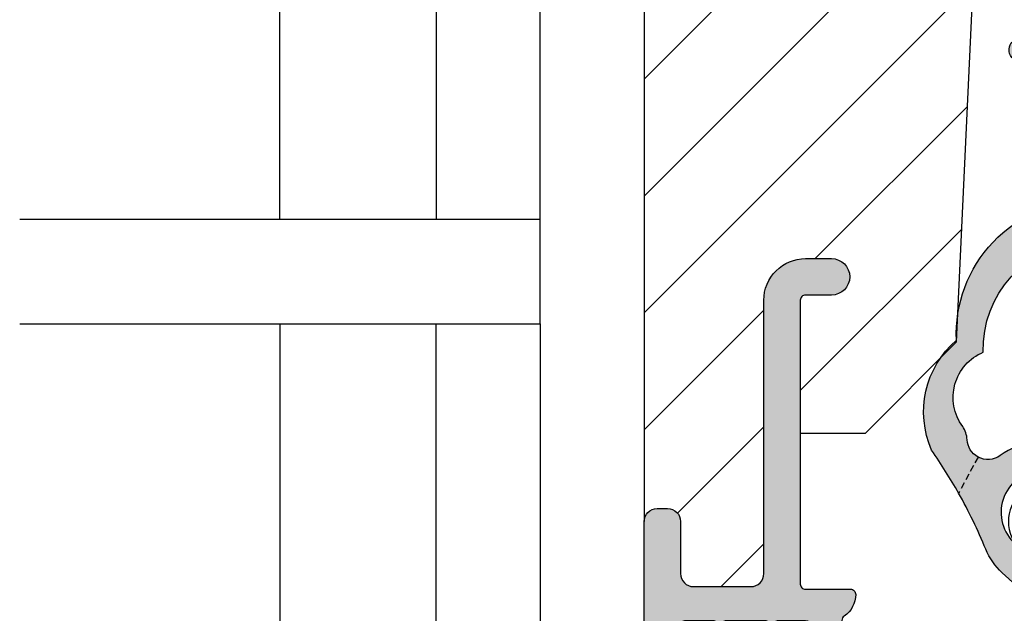
# Model space of a CAD drawing. Units: millimetres. Extents: x -380 to 577, y 147 to 774.
# Drawn here: x 5 to 43, y 224 to 247 of the extents above; entities that cross this region are included whole.
import ezdxf

# ---------------------------------------------------------------- set-up
doc = ezdxf.new("R2010")
doc.units = ezdxf.units.MM
doc.header["$LTSCALE"] = 0.5
doc.linetypes.add('DASHED', pattern=[0.75, 0.5, -0.25])
for name, color, linetype in [('1', 7, 'Continuous'), ('GLAS', 3, 'Continuous'), ('SKR', 6, 'Continuous')]:
    doc.layers.add(name, color=color, linetype=linetype)
doc.layers.add('hjælpelinie', color=5, linetype='Continuous', plot=False)

# ---------------------------------------------------------------- blocks, each defined once
blk = doc.blocks.new('CBF1011')
at = {"layer": 'SKR'}
h = blk.add_hatch(color=9, dxfattribs=at)
h.dxf.hatch_style = 1
edge = h.paths.add_edge_path()
edge.add_line((10.10000022314625, 6.729999877898365), (12.10000022556096, 6.729999877898365))
edge.add_arc((12.10000022556096, 6.229999877898365), 0.5, 0, 90, ccw=False)
edge.add_line((12.60000022556096, 6.229999877898365), (12.60000022556096, 4.029999877893545))
edge.add_arc((12.10000022556227, 4.029999877894511), 0.4999999999986926, 269.99999999985016, 359.99999999988927, ccw=False)
edge.add_line((12.10000022556096, 3.529999877895818), (1.600000223146708, 3.529999877897637))
edge.add_arc((1.600000223146083, 1.929999877898126), 1.599999999999512, 89.99999999997763, 180.0000000000142)
edge.add_line((2.231465714430669e-07, 1.929999877897728), (2.231463440693915e-07, 0.9299998778977283))
edge.add_arc((0.7000002231463895, 0.9299998778977284), 0.7000000000000455, 180, 360)
edge.add_line((1.400000223146435, 0.9299998778977283), (1.400000223146435, 1.929999877897728))
edge.add_arc((1.600000223146253, 1.929999877897728), 0.1999999999998181, 89.99999999993491, 180, ccw=False)
edge.add_line((1.60000022314648, 2.129999877897546), (12.50000022556105, 2.129999877897546))
edge.add_arc((12.50000022556128, 1.929999877897728), 0.1999999999998181, 0, 90.00000000006509, ccw=False)
edge.add_line((12.7000002255611, 1.929999877897728), (12.7000002255611, 0.1999998778990744))
edge.add_arc((12.90000022556103, 0.1999998778987333), 0.1999999999999318, 179.9999999999023, 270.0000000000326)
edge.add_arc((12.9000002255393, 0.9999998778870297), 0.9999999999882282, 270.0000000012516, 326.0593851745266)
edge.add_arc((13.89554027997612, 0.329999877898738), 0.200000000000264, 90.0000000000702, 146.0593851732795, ccw=False)
edge.add_line((13.89554027997588, 0.5299998778990016), (18.70000022556178, 0.5299998778990016))
edge.add_arc((18.70000022556178, 2.029999877899002), 1.5, 270, 360)
edge.add_line((20.20000022556178, 2.029999877899002), (20.20000022556178, 2.329999877900548))
edge.add_arc((20.40000022556166, 2.329999877900946), 0.1999999999998749, 90.00000000001631, 180.000000000114, ccw=False)
edge.add_line((20.4000002255616, 2.529999877900821), (23.10000022314603, 2.529999877900821))
edge.add_arc((23.10000022314443, 2.329999877899411), 0.2000000000014097, -5.862261787115131e-10, 89.99999999954412, ccw=False)
edge.add_arc((23.80000022314584, 2.329999877897365), 0.5, 180, 270)
edge.add_line((23.80000022314584, 1.829999877897365), (24.30000022314607, 1.829999877897365))
edge.add_arc((24.30000022314624, 2.029999877897239), 0.1999999999998749, 269.9999999999511, 359.9999999999837)
edge.add_line((24.50000022314612, 2.029999877897183), (24.50000022314612, 3.629999877901184))
edge.add_arc((24.3000002231463, 3.629999877901184), 0.1999999999998181, 0, 90.00000000006513)
edge.add_line((24.30000022314607, 3.829999877901002), (20.40000022556137, 3.829999877901002))
edge.add_arc((20.40000022556143, 4.029999877901105), 0.2000000000001023, 179.9999999999511, 269.99999999998374, ccw=False)
edge.add_line((20.20000022556133, 4.029999877901275), (20.20000022556087, 6.629999877901184))
edge.add_arc((20.40000022556069, 6.629999877901184), 0.1999999999998181, 89.99999999993491, 180, ccw=False)
edge.add_line((20.40000022556092, 6.829999877901002), (23.00000022314612, 6.829999877901002))
edge.add_arc((23.0000002231464, 6.629999877901241), 0.1999999999997613, -1.63140612130519e-11, 90.00000000008151, ccw=False)
edge.add_line((23.20000022314616, 6.629999877901184), (23.20000022314616, 6.229999877901548))
edge.add_arc((23.40000022314625, 6.22999987790153), 0.2000000000000881, 179.9999999999949, 314.9999999999489)
edge.add_line((23.5414215793835, 6.088578521664033), (23.94142157938359, 6.488578521663669))
edge.add_arc((23.80000022314566, 6.629999877901009), 0.2000000000004606, 315.0000000001198, 360.0000000000504)
edge.add_line((24.00000022314612, 6.629999877901184), (24.00000022314612, 7.629999877901184))
edge.add_arc((23.50000022314606, 7.629999877901128), 0.5000000000000568, 6.513775987636542e-12, 90.00000000001954)
edge.add_line((23.50000022314589, 8.129999877901184), (10.10000022314625, 8.129999877897546))
edge.add_arc((10.1000002231458, 7.629999877898001), 0.4999999999995453, 89.99999999994789, 179.9999999999479)
edge.add_line((9.600000223146253, 7.629999877898456), (9.600000223146253, 7.229999877898365))
edge.add_arc((10.10000022314625, 7.229999877898365), 0.5, 180, 270)
edge = h.paths.add_edge_path(flags=16)
edge.add_arc((14.10000022556114, 4.965424746788731), 0.1999999999999983, 138.5903778907306, 180.000000000001)
edge.add_line((13.90000022556115, 4.965424746788727), (13.90000022556114, 3.494550653025014))
edge.add_arc((14.10000022556114, 3.494550653025019), 0.1999999999999975, 180.0000000000014, 221.4096221092715)
edge.add_arc((13.80000022556114, 3.229975521918565), 0.199999999999997, -41.40962210927148, 41.40962210926972, ccw=False)
edge.add_arc((14.10000022556114, 2.96540039081211), 0.1999999999999995, 138.5903778907303, 180.0000000000005)
edge.add_line((13.90000022556114, 2.965400390812108), (13.90000022556114, 1.929999877899093))
edge.add_arc((14.10000022556125, 1.929999877898922), 0.2000000000001023, 179.9999999999511, 269.9999999999185)
edge.add_line((14.10000022556096, 1.72999987789882), (18.70000022556087, 1.72999987789882))
edge.add_arc((18.70000022556076, 1.929999877899206), 0.2000000000003865, 270.0000000000326, 359.9999999999674)
edge.add_line((18.90000022556114, 1.929999877899093), (18.90000022556114, 6.529999877895364))
edge.add_arc((18.70000022556098, 6.529999877895023), 0.2000000000001592, 9.77066398144815e-11, 90.00000000003257)
edge.add_line((18.70000022556087, 6.729999877895182), (17.7464103870745, 6.729999877895183))
edge.add_arc((17.7464103870745, 6.529999877895182), 0.2000000000000011, 90, 150.0000000000025)
edge.add_arc((17.40000022556071, 6.729999877895182), 0.2000000000000149, 209.9999999999943, 330.0000000000002, ccw=False)
edge.add_arc((17.0535900640469, 6.529999877895166), 0.2000000000000145, 30.00000000000571, 90.00000000000813)
edge.add_line((17.05359006404688, 6.729999877895182), (15.74641038707495, 6.729999877895182))
edge.add_arc((15.74641038707495, 6.529999877895182), 0.2000000000000002, 90.0000000000005, 150.0000000000025)
edge.add_arc((15.40000022556116, 6.729999877895183), 0.2000000000000157, 209.9999999999952, 329.9999999999998, ccw=False)
edge.add_arc((15.05359006404736, 6.529999877895166), 0.2000000000000152, 30.00000000000502, 90.00000000000813)
edge.add_line((15.05359006404733, 6.729999877895182), (14.10000022556096, 6.729999877895182))
edge.add_arc((14.1000002255609, 6.52999987789542), 0.1999999999997613, 89.99999999998371, 180.0000000000163)
edge.add_line((13.90000022556114, 6.529999877895364), (13.90000022556114, 6.52997552191465))
edge.add_line((13.90000022556114, 6.52997552191465), (13.90000022556114, 5.494575009001637))
edge.add_arc((14.10000022556114, 5.494575009001636), 0.1999999999999993, 179.9999999999997, 221.4096221092705)
edge.add_arc((13.80000022556114, 5.229999877895182), 0.1999999999999955, -41.4096221092708, 41.4096221092708, ccw=False)
at = {"layer": '1'}
for points in [[(10.10000022314625, 6.729999877898365), (12.10000022556096, 6.729999877898365, -0.414213562373095), (12.60000022556096, 6.229999877898365), (12.60000022556096, 4.029999877893545, -0.4142135623732948), (12.10000022556096, 3.529999877895818), (1.600000223146708, 3.529999877897637, 0.4142135623732822), (2.231465714430669e-07, 1.929999877897728), (2.231463440693915e-07, 0.9299998778977283, 0.9999999999999999), (1.400000223146435, 0.9299998778977283), (1.400000223146435, 1.929999877897728, -0.414213562373428), (1.60000022314648, 2.129999877897546), (12.50000022556105, 2.129999877897546, -0.4142135623734279), (12.7000002255611, 1.929999877897728), (12.7000002255611, 0.1999998778990744, 0.414213562373761), (12.90000022556114, -1.221011984853249e-07), (12.90000022556114, -1.221011984853249e-07, 0.2496032451794419), (13.7296169375702, 0.4416665445676813, -0.2496032451791372), (13.89554027997588, 0.5299998778990016), (18.70000022556178, 0.5299998778990016, 0.414213562373095), (20.20000022556178, 2.029999877899002), (20.20000022556178, 2.329999877900548, -0.4142135623735944), (20.4000002255616, 2.529999877900821), (23.10000022314603, 2.529999877900821, -0.414213562373761), (23.30000022314584, 2.329999877897365, 0.414213562373095), (23.80000022314584, 1.829999877897365), (24.30000022314607, 1.829999877897365, 0.4142135623732615), (24.50000022314612, 2.029999877897183), (24.50000022314612, 3.629999877901184, 0.4142135623734279), (24.30000022314607, 3.829999877901002), (20.40000022556137, 3.829999877901002, -0.4142135623732615), (20.20000022556133, 4.029999877901275), (20.20000022556087, 6.629999877901184, -0.414213562373428), (20.40000022556092, 6.829999877901002), (23.00000022314612, 6.829999877901002, -0.4142135623735945), (23.20000022314616, 6.629999877901184), (23.20000022314616, 6.229999877901548, 0.6681786379190082), (23.5414215793835, 6.088578521664033), (23.94142157938359, 6.488578521663669, 0.1989123673793445), (24.00000022314612, 6.629999877901184), (24.00000022314612, 7.629999877901184, 0.4142135623731616), (23.50000022314589, 8.129999877901184), (10.10000022314625, 8.129999877897546, 0.414213562373095), (9.600000223146253, 7.629999877898456), (9.600000223146253, 7.229999877898365, 0.414213562373095)], [(13.95000022556114, 5.097712312341955, 0.1826758136815967), (13.90000022556115, 4.965424746788727), (13.90000022556114, 3.494550653025014, 0.1826758136815962), (13.95000022556114, 3.36226308747179, -0.3779644730092234), (13.95000022556114, 3.097687956365336, 0.1826758136815967), (13.90000022556114, 2.965400390812108), (13.90000022556114, 1.929999877899093, 0.4142135623729286), (14.10000022556096, 1.72999987789882), (18.70000022556087, 1.72999987789882, 0.414213562372762), (18.90000022556114, 1.929999877899093), (18.90000022556114, 6.529999877895364, 0.414213562372762), (18.70000022556087, 6.729999877895182), (17.7464103870745, 6.729999877895183, 0.2679491924311346), (17.57320530631761, 6.629999877895175, -0.5773502691896599), (17.22679514480379, 6.629999877895191, 0.2679491924311336), (17.05359006404688, 6.729999877895182), (15.74641038707495, 6.729999877895182, 0.2679491924311323), (15.57320530631806, 6.629999877895174, -0.5773502691896546), (15.22679514480425, 6.629999877895189, 0.2679491924311369), (15.05359006404733, 6.729999877895182), (14.10000022556096, 6.729999877895182, 0.4142135623732614), (13.90000022556114, 6.529999877895364), (13.90000022556114, 6.52997552191465), (13.90000022556114, 5.494575009001637, 0.1826758136815992), (13.95000022556114, 5.362287443448408, -0.3779644730092254)]]:
    blk.add_lwpolyline(points, format="xyb", close=True, dxfattribs=at)
blk = doc.blocks.new('29IR43x87')
at = {"layer": 'SKR'}
h = blk.add_hatch(dxfattribs=at)
h.set_pattern_fill('ANSI31', color=256, style=2)
h.set_pattern_definition([(45, (-913.7961690895054, 414.745715591702), (-2.245064030267288, 2.245064030267288), [])])
edge = h.paths.add_edge_path()
edge.add_line((11.45000000000073, 16.90000000000031), (1.600000000000364, 16.90000000000031))
edge.add_arc((1.600000000000336, 17.10000000000033), 0.2000000000000171, 180.0000000000081, 270.00000000000796, ccw=False)
edge.add_line((1.400000000000318, 17.1000000000003), (1.400000000000091, 41.60000000000127))
edge.add_arc((1.599999999999909, 41.60000000000127), 0.1999999999998181, 89.99999999986971, 180, ccw=False)
edge.add_line((1.600000000000364, 41.80000000000108), (31.60000000000012, 41.80000000000108))
edge.add_arc((31.60000000000086, 41.60000000000178), 0.1999999999993065, -1.4648549040430225e-10, 90.00000000021168, ccw=False)
edge.add_line((31.80000000000017, 41.60000000000127), (31.80000000000017, 39.40000000000054))
edge.add_arc((31.60000000000046, 39.40000000000042), 0.1999999999997044, -90.00000000003263, 3.26281224261038e-11, ccw=False)
edge.add_line((31.60000000000035, 39.20000000000072), (30.50000000000021, 39.20000000000163))
edge.add_arc((30.50000000000021, 38.60000000000127), 0.6000000000003638, 90, 270)
edge.add_line((30.50000000000021, 38.0000000000009), (35.80000000000017, 38.00000000000181))
edge.add_arc((35.8000000000004, 38.20000000000163), 0.1999999999998181, 269.9999999999349, 359.9999999997394)
edge.add_line((36.00000000000021, 38.20000000000072), (36.00000000000021, 24.20000000000072))
edge.add_arc((39.00000000000021, 24.20000000000072), 3, 180, 270)
edge.add_line((39.00000000000021, 21.20000000000072), (72.6000000000058, 21.20000000000072))
edge.add_arc((72.60000000000535, 20.70000000000118), 0.4999999999995453, 89.99999999994789, 179.9999999999479)
edge.add_line((72.1000000000058, 20.70000000000163), (72.1000000000058, 20.30000000000154))
edge.add_arc((72.6000000000058, 20.30000000000154), 0.5, 180, 270)
edge.add_line((72.6000000000058, 19.80000000000154), (74.60000000242051, 19.80000000000154))
edge.add_arc((74.60000000242051, 19.30000000000154), 0.5, 0, 90, ccw=False)
edge.add_line((75.10000000242051, 19.30000000000154), (75.10000000242051, 17.09999999999672))
edge.add_arc((74.60000000242324, 17.09999999999672), 0.4999999999972715, -90.00000000015632, 0, ccw=False)
edge.add_line((74.60000000242188, 16.59999999999945), (64.10000000000171, 16.60000000000127))
edge.add_arc((64.10000000000166, 15.00000000000096), 1.600000000000307, 89.99999999999795, 180.000000000002)
edge.add_line((62.50000000000135, 15.0000000000009), (62.50000000000135, 14.0000000000009))
edge.add_arc((63.2000000000014, 14.0000000000009), 0.7000000000000455, 180, 360)
edge.add_line((63.90000000000144, 14.0000000000009), (63.90000000000144, 15.0000000000009))
edge.add_arc((64.10000000000132, 15.00000000000085), 0.1999999999998749, 89.99999999995123, 179.9999999999837, ccw=False)
edge.add_line((64.10000000000149, 15.20000000000072), (69.20000000242065, 15.20000000000072))
edge.add_line((69.20000000242065, 15.20000000000072), (69.20000000242065, 12.7000000024227))
edge.add_line((69.20000000242065, 12.7000000024227), (65.70000000000026, 9.20000000000072))
edge.add_line((65.70000000000026, 9.20000000000072), (27.3093403801772, 7.405124779123973))
edge.add_arc((27.30000000000097, 7.604906553313288), 0.2000000000001677, 179.9999999999664, 272.6767954629992, ccw=False)
edge.add_line((27.1000000000008, 7.604906553313405), (27.1000000000008, 9.100000000000357))
edge.add_line((27.1000000000008, 9.100000000000357), (25.43029479935284, 9.100000000000357))
edge.add_arc((25.43029479935353, 9.300000000001079), 0.2000000000007223, 180.4999999999622, 269.9999999998025, ccw=False)
edge.add_line((25.23030241473997, 9.29825469290153), (25.15000000000076, 18.5000000000009))
edge.add_line((25.15000000000076, 18.5000000000009), (25.70000000000049, 18.5000000000009))
edge.add_arc((25.70000000000049, 19.20000000000072), 0.6999999999998181, 270, 450)
edge.add_line((25.70000000000049, 19.90000000000054), (21.70000000000071, 19.90000000000054))
edge.add_arc((21.70000000000043, 20.10000000000053), 0.1999999999999886, 180.0000000000489, 270.0000000000814, ccw=False)
edge.add_line((21.50000000000044, 20.10000000000036), (21.50000000000044, 21.20000000000072))
edge.add_arc((21.70000000000043, 21.20000000000055), 0.1999999999999886, 89.9999999999186, 179.9999999999511, ccw=False)
edge.add_line((21.70000000000071, 21.40000000000054), (22.00000000000044, 21.40000000000054))
edge.add_arc((22.00000000000044, 21.90000000000008), 0.4999999999995453, 270, 450)
edge.add_line((22.00000000000044, 22.39999999999963), (20.70000000000049, 22.40000000000054))
edge.add_arc((20.70000000000032, 22.20000000000066), 0.1999999999998749, 89.99999999995114, 179.9999999999837)
edge.add_line((20.50000000000044, 22.20000000000072), (20.50000000000044, 19.81421356237478))
edge.add_arc((20.3000000000004, 19.81421356237483), 0.2000000000000455, 225.0000000000216, 359.99999999998573, ccw=False)
edge.add_line((20.15857864376311, 19.67279220613744), (19.8485281374244, 19.98284271247586))
edge.add_arc((19.00000000000078, 19.13431457505202), 1.199999999999817, 45.00000000000767, 135.0000000000077)
edge.add_line((18.15147186257694, 19.98284271247564), (17.84142135623868, 19.67279220613744))
edge.add_arc((17.70000000000138, 19.8142135623748), 0.2000000000000323, 180.0000000000051, 314.9999999999878, ccw=False)
edge.add_line((17.50000000000135, 19.81421356237478), (17.50000000000112, 22.20000000000072))
edge.add_arc((17.30000000000125, 22.20000000000066), 0.1999999999998749, 1.628443996910339e-11, 90.00000000004887)
edge.add_line((17.30000000000108, 22.40000000000054), (16.00000000000091, 22.40000000000054))
edge.add_arc((16.0000000000008, 21.90000000000054), 0.5, 89.99999999998697, 270.000000000013)
edge.add_line((16.00000000000091, 21.40000000000054), (16.30000000000109, 21.40000000000054))
edge.add_arc((16.30000000000115, 21.20000000000078), 0.1999999999997613, -1.63140612130519e-11, 90.00000000001631, ccw=False)
edge.add_line((16.50000000000091, 21.20000000000072), (16.50000000000091, 20.10000000000036))
edge.add_arc((16.30000000000115, 20.1000000000003), 0.1999999999997613, -90.00000000001631, 1.63140612130519e-11, ccw=False)
edge.add_line((16.30000000000109, 19.90000000000054), (13.05000000000064, 19.90000000000054))
edge.add_arc((13.05000000000058, 18.5000000000005), 1.400000000000034, 89.99999999999767, 179.9999999999977)
edge.add_line((11.65000000000055, 18.50000000000056), (11.65000000000055, 17.1000000000003))
edge.add_arc((11.45000000000064, 17.10000000000021), 0.1999999999999034, -89.99999999997561, 2.4385826691286638e-11, ccw=False)
at = {"layer": '1'}
blk.add_lwpolyline([(39.00000000000021, 21.20000000000072), (72.6000000000058, 21.20000000000072, 0.414213562373095), (72.1000000000058, 20.70000000000163), (72.1000000000058, 20.30000000000154, 0.414213562373095), (72.6000000000058, 19.80000000000154), (74.60000000242051, 19.80000000000154, -0.414213562373095), (75.10000000242051, 19.30000000000154), (75.10000000242051, 17.09999999999672, -0.4142135623738942), (74.60000000242188, 16.59999999999945), (64.10000000000171, 16.60000000000127, 0.4142135623731159), (62.50000000000135, 15.0000000000009), (62.50000000000135, 14.0000000000009, 0.9999999999999999), (63.90000000000144, 14.0000000000009), (63.90000000000144, 15.0000000000009, -0.4142135623732615), (64.10000000000149, 15.20000000000072), (69.20000000242065, 15.20000000000072), (69.20000000242065, 12.7000000024227), (65.70000000000026, 9.20000000000072), (27.3093403801772, 7.405124779123973, -0.4279643599481535)], format="xyb", dxfattribs=at)
blk.add_blockref('CBF1011', (62.49999977685501, 13.07000012210317), dxfattribs=at)
blk = doc.blocks.new('TPS_Glas_48mm_ WB')
at = {"layer": 'GLAS', "color": 8}
for p, q in [((22.00000000000051, 10), (4.000000000000455, 10)), ((26.00000000000045, 10), (44.00000000000051, 10)), ((4.000000000000398, 4), (22.00000000000051, 4)), ((44.00000000000057, 4), (26.00000000000045, 4)), ((22.00000000000051, 0), (4.000000000000455, 0)), ((26.00000000000045, 0), (44.00000000000051, 0))]:
    blk.add_line(p, q, dxfattribs=at)
blk.add_lwpolyline([(26.00000000000045, 20), (26.00000000000045, 0), (22.00000000000051, 0), (22.00000000000051, 20)], dxfattribs=at)
blk = doc.blocks.new('2503-1011')
at = {"layer": 'SKR'}
h = blk.add_hatch(color=8, dxfattribs=at)
h.dxf.hatch_style = 1
edge = h.paths.add_edge_path()
edge.add_line((19.34657417894775, 10.19160870029921), (20.72374112808626, 8.82551771046272))
edge.add_arc((21.09699155215557, 9.20179436524224), 0.529999999999988, 225.2313316092937, 402.2313316092967)
edge.add_line((21.48942324803062, 9.558020928081987), (20.53412390255144, 10.61041224675904))
edge.add_arc((18.68303099748032, 8.930098271099796), 2.500000000000085, 42.23133160929543, 67.56751476113487)
edge.add_arc((27.26890744961333, 29.7275193984588), 20.00000000000015, 240.69170843490372, 247.5675147611364, ccw=False)
edge.add_arc((27.2689074496134, 29.72751939845869), 20.00000000000009, 235.1117596920439, 240.6917084349034, ccw=False)
edge.add_arc((14.3599041942734, 9.976960192044716), 3.653693532865865, 66.28529340678759, 139.0579971663051)
edge.add_arc((11.37620057993325, 7.233580482429247), 5.142498092617888, 87.50570417155369, 179.5527553453396)
edge.add_arc((5.743454456055149, 7.371206362682896), 0.4999999999999979, 270.00000000000466, 348.75708683442576, ccw=False)
edge.add_line((5.74345445605519, 6.871206362682898), (1.717403791748893, 6.871206362682926))
edge.add_arc((1.717403791748868, 7.371206362682893), 0.4999999999999662, 186.9999999999993, 270.00000000000284, ccw=False)
edge.add_line((1.22113071592824, 7.310271690980329), (0.8966474830162667, 9.95297554988494))
edge.add_arc((0.4500017147776486, 9.898134345352616), 0.4500000000000239, 7.000000000000505, 180)
edge.add_line((1.714777624728381e-06, 9.898134345352616), (1.714777624783892e-06, 6.109049581077471))
edge.add_arc((0.498567548766999, 6.071206362682815), 0.4999999999999859, 175.6593356559341, 270.0000000000098)
edge.add_line((0.4985675487670844, 5.57120636268283), (8.91778231399448, 5.57120636268283))
edge.add_arc((8.917782313994506, 4.07120636268283), 1.5, 4.9999999999922125, 90.00000000000102, ccw=False)
edge.add_line((10.41207436113214, 4.201939976804113), (10.4735322914884, 3.495672747236398))
edge.add_line((10.4735322914884, 3.495672747236398), (10.4735322914884, 3.209383945805235))
edge.add_line((10.4735322914884, 3.209383945805235), (9.880238429068669, 3.403834860627198))
edge.add_arc((9.807048377590528, 3.180522934468669), 0.2350000000000106, 71.85354325646205, 237.3052625646327)
edge.add_line((9.68011006643167, 2.982756240710235), (10.31228106002751, 2.576991666475636))
edge.add_arc((10.17353229148843, 2.3110052397), 0.2999999999999646, 2.8990143619012088e-12, 62.4517193081802, ccw=False)
edge.add_line((10.4735322914884, 2.311005239700016), (10.4735322914884, 1.825241706356644))
edge.add_line((10.4735322914884, 1.825241706356644), (9.902396511924085, 2.073911621966253))
edge.add_arc((9.808584837578733, 1.858448470229056), 0.2350000000000104, 66.4719104600408, 231.9236297682117)
edge.add_line((9.66365768746217, 1.673458953879897), (11.13511288001795, 0.5206703429900972))
edge.add_arc((11.56927283076924, 0.9035953537108283), 0.5789010508470586, 221.4119918592579, 318.5880081407421)
edge.add_line((12.00343278152052, 0.5206703429900971), (13.47488797407631, 1.673458953879897))
edge.add_arc((13.32996082395974, 1.858448470229056), 0.2350000000000101, 308.0763702317883, 473.5280895399596)
edge.add_line((13.23614914961439, 2.073911621966253), (12.66501337005008, 1.825241706356644))
edge.add_line((12.66501337005008, 1.825241706356644), (12.66501337005008, 2.311005239700016))
edge.add_arc((12.96501337005003, 2.311005239700008), 0.299999999999951, 117.54828069182119, 179.9999999999987, ccw=False)
edge.add_line((12.82626460151096, 2.576991666475628), (13.4584355951068, 2.982756240710235))
edge.add_arc((13.33149728394795, 3.180522934468669), 0.235000000000011, 302.6947374353673, 468.1464567435375)
edge.add_line((13.25830723246981, 3.403834860627198), (12.66501337005007, 3.209383945805235))
edge.add_line((12.66501337005007, 3.209383945805235), (12.66501337005008, 3.495672747236398))
edge.add_line((12.66501337005008, 3.495672747236398), (12.72647130040644, 4.198140105630216))
edge.add_arc((14.22076334754408, 4.067406491508933), 1.5, 90.00000000000011, 175.0000000000078, ccw=False)
edge.add_line((14.22076334754408, 5.567406491508933), (15.61978044590836, 5.567406491508933))
edge.add_arc((15.61978044590836, 6.567406491508933), 1, 270, 360)
edge.add_line((16.61978044590836, 6.567406491508933), (16.61978044590836, 9.055679176436428))
edge.add_arc((18.21978044590836, 9.055679176436428), 1.599999999999994, 45.231331609296774, 180, ccw=False)
edge = h.paths.add_edge_path(flags=16)
edge.add_arc((8.308812605221025, 7.371206362682928), 0.4999999999999881, 182.6898659249748, 226.040908486823)
edge.add_arc((8.308812605221044, 7.371206362682926), 0.4999999999999999, 226.0409084868212, 270.0000000000006)
edge.add_line((8.30881260522105, 6.871206362682926), (14.79447972162413, 6.871206362682926))
edge.add_arc((14.79447972162412, 7.371206362682918), 0.499999999999992, 270.000000000001, 353.3698433191179)
edge.add_line((15.29113578799894, 7.313476372789609), (15.52967423086977, 9.365643105095074))
edge.add_arc((18.11978044590824, 9.13903817395119), 2.599999999999927, 143.497083085108, 175.0000000000005, ccw=False)
edge.add_arc((15.38677008313956, 11.16157478845253), 0.8000000000000026, 323.4970830851088, 388.2908476994976)
edge.add_arc((15.38677008313952, 11.16157478845255), 0.800000000000023, 28.29084769949515, 87.22468635740415)
edge.add_arc((15.47392504173729, 12.95946355397499), 0.9999999999999717, 236.1827525397868, 267.22468635740717, ccw=False)
edge.add_arc((13.80025333911538, 10.61596376944287), 1.880473267901336, 53.55389427889805, 157.4418934915673)
edge.add_arc((11.94125019973214, 7.213669989347125), 4.125497531173687, 88.29979073904707, 176.0190630558126)
edge.add_arc((8.308812605221014, 7.371206362683019), 0.4999999999999818, 165.0634615183025, 182.6898659249853)
blk.add_lwpolyline([(7.809363509623345, 7.347741476008424, 0.1914433180818589), (7.961740308416296, 7.011288565414333, 0.1941950743400498), (8.30881260522105, 6.871206362682926), (14.79447972162413, 6.871206362682926, 0.3807126214796988), (15.29113578799894, 7.313476372789609), (15.52967423086977, 9.365643105095074, -0.1383297309165074), (16.0298313449675, 10.68568382033456, 0.2904973535325783), (16.09121254079771, 11.54073283445518, 0.2629693583982035), (15.42550562029411, 11.9606364620181, -0.1362803914302688), (14.91737930437188, 12.12864658121845, 0.4871277846288004), (12.06365327735603, 11.3373512775056, 0.4026020741849737), (7.825706652759131, 7.500080870231556, 0.07706170059453507)], format="xyb", close=True)
at = {"layer": '1', "linetype": 'DASHED'}
for p, q in [((16.0912125407977, 11.54073283445518), (17.47873448510143, 12.28755055316134)), ((6.23385915772937, 7.273721858397153), (7.809363509623324, 7.347741476008423))]:
    blk.add_line(p, q, dxfattribs=at)
at = {"layer": '1'}
blk.add_lwpolyline([(19.34657417894775, 10.19160870029921), (20.72374112808626, 8.82551771046272, 0.9741568709217066), (21.48942324803062, 9.558020928081987), (20.53412390255144, 10.61041224675904, 0.1110025209165744), (19.63701726993962, 11.24092284080638, -0.03001036925083045), (17.4787344851014, 12.28755055316135, -0.02435193140137097), (15.82935686879694, 13.32213362094814, 0.3286512991313363), (11.60000171293581, 12.37120636268224, 0.4247171274312731), (6.233859157729349, 7.273721858397152, -0.3578406026550483), (5.74345445605519, 6.871206362682898), (1.717403791748893, 6.871206362682926, -0.3788661086953319), (1.22113071592824, 7.310271690980329), (0.8966474830162667, 9.95297554988494, 0.9407060669056907), (1.714777624728381e-06, 9.898134345352616), (1.714777624783892e-06, 6.109049581077471, 0.4365809748237743), (0.4985675487670844, 5.57120636268283), (8.91778231399448, 5.57120636268283, -0.3888787318530341), (10.41207436113214, 4.201939976804113), (10.4735322914884, 3.495672747236398), (10.4735322914884, 3.209383945805235), (9.880238429068669, 3.403834860627198, 0.8804693721960453), (9.68011006643167, 2.982756240710235), (10.31228106002751, 2.576991666475636, -0.2794482922090109), (10.4735322914884, 2.311005239700016), (10.4735322914884, 1.825241706356644), (9.902396511924085, 2.073911621966253, 0.880469372196046), (9.66365768746217, 1.673458953879897), (11.13511288001795, 0.5206703429900972, 0.4513913358134593), (12.00343278152052, 0.5206703429900971), (13.47488797407631, 1.673458953879897, 0.8804693721960456), (13.23614914961439, 2.073911621966253), (12.66501337005008, 1.825241706356644), (12.66501337005008, 2.311005239700016, -0.2794482922090107), (12.82626460151096, 2.576991666475628), (13.4584355951068, 2.982756240710235, 0.8804693721960448), (13.25830723246981, 3.403834860627198), (12.66501337005007, 3.209383945805235), (12.66501337005008, 3.495672747236398), (12.72647130040644, 4.198140105630216, -0.3888787318530287), (14.22076334754408, 5.567406491508933), (15.61978044590836, 5.567406491508933, 0.414213562373095), (16.61978044590836, 6.567406491508933), (16.61978044590836, 9.055679176436428, -0.666719598816103)], format="xyb", close=True, dxfattribs=at)
at = {"layer": 'hjælpelinie'}
blk.add_circle((18.56927283261054, 8.871206365590655), 1.500000000000256, dxfattribs=at)

msp = doc.modelspace()

# ---------------------------------------------------------------- block references
at = {"layer": '1', "xscale": -1, "rotation": 90}
for name, p in [('29IR43x87', (50.64235604932429, 300.0421827818291)), ('2503-1011', (53.81356241200439, 246.0114556125975))]:
    msp.add_blockref(name, p, dxfattribs=at)
at = {"layer": 'GLAS', "xscale": -1, "rotation": 90}
msp.add_blockref('TPS_Glas_48mm_ WB', (25.44235604932357, 261.0421827818288), dxfattribs=at)

doc.saveas('drawing.dxf')
